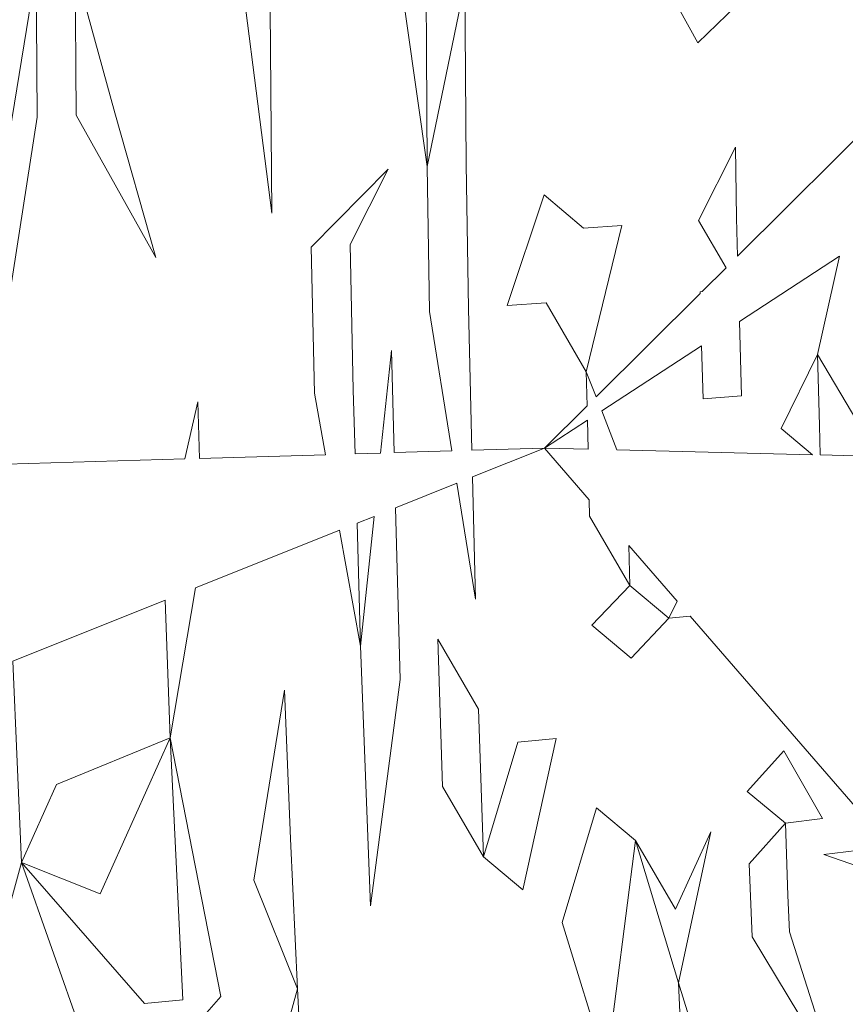
# Model space of a CAD drawing. Units: inches. Extents: x -1716 to -1347, y -694 to -432.
# Drawn here: x -1549 to -1545, y -661 to -657 of the extents above; entities that cross this region are included whole.
import ezdxf

# ---------------------------------------------------------------- set-up
doc = ezdxf.new("R2010")
doc.units = ezdxf.units.IN
doc.header["$LTSCALE"] = 1.143703
doc.header["$MEASUREMENT"] = 0
doc.layers.add('CET color Black or White', color=7, linetype='Continuous')
doc.layers.add('CET Default', color=7, linetype='Continuous')

# ---------------------------------------------------------------- blocks, each defined once
blk = doc.blocks.new('*C46')
at = {"layer": 'CET color Black or White', "linetype": 'Continuous', "lineweight": 0}
for points in [[(2.526, 15.1455), (2.8182, 15.3063), (2.6603, 15.4699)], [(2.1218, 14.1548), (3.3414, 14.1618), (2.5692, 14.3215), (3.3304, 14.3264), (3.9411, 14.336), (4.5407, 14.3506), (4.5315, 14.6576), (4.7502, 14.8473), (4.819, 14.8489), (5.1118, 15.0182), (5.2797, 14.8586), (5.4189, 15.0239), (5.2507, 15.1832), (5.1784, 15.2188), (4.9432, 15.0148), (5.1118, 15.0182), (5.2507, 15.1832), (5.2424, 15.2743), (6.215, 16.118), (6.25, 15.8391), (6.3622, 16.1647)], [(7.3737, 12.8314), (6.2833, 12.4467), (5.4319, 12.4097), (5.1738, 13.0541), (5.7559, 13.075), (5.1223, 13.1826), (4.8788, 13.7906), (5.369, 13.8797), (4.8201, 13.9371), (4.8489, 13.8652), (5.369, 13.8797), (6.467, 13.9217), (5.5095, 14.0479), (4.7836, 14.0283), (4.6797, 14.2876), (5.1693, 14.3658), (4.6534, 14.3533), (4.5315, 14.6576), (4.4133, 14.8396), (4.5361, 14.8424), (4.5315, 14.6576), (4.3522, 14.8381), (4.2086, 14.8348), (3.5905, 14.9855), (3.6016, 14.8224), (3.4608, 14.6567), (3.9289, 14.5002), (3.9167, 14.6644), (4.2086, 14.8348), (4.3143, 14.8763), (3.877, 15.3165), (3.8701, 15.3163), (3.8695, 15.324), (3.7687, 15.4256), (3.5691, 15.3094), (3.2592, 15.4661), (3.5588, 15.4701), (3.7202, 15.4744), (3.0999, 16.0988)], [(4.4235, 15.9835), (4.1356, 15.8123), (3.7205, 15.9057), (3.9957, 15.4821), (4.3106, 15.4915), (4.323, 15.3285), (4.0995, 15.3225), (4.3742, 14.8997), (4.5391, 14.9644), (4.5595, 15.7905), (4.4491, 15.6582), (4.1356, 15.8123), (4.4364, 15.8211), (4.5603, 15.8233), (4.5665, 16.0739)], [(2.1298, 13.9894), (3.3414, 14.1618), (3.9533, 14.1716), (4.5433, 14.2658), (4.5506, 14.022), (4.119, 14.0104), (4.5523, 13.9651), (4.5555, 13.857), (4.2857, 13.8495), (3.67, 13.8365), (3.3522, 13.9971), (3.6813, 13.6719), (4.2985, 13.685), (4.5593, 13.7324), (4.5753, 13.1994), (4.3355, 13.1926), (4.5772, 13.1372), (4.5999, 12.3812)], [(3.4532, 12.3539), (2.5094, 12.5091), (3.1323, 12.5133), (4.0781, 12.3663)], [(7.2654, 12.1767), (6.2833, 12.4467), (5.9537, 12.594), (5.7559, 13.075), (6.8493, 13.2897), (7.1989, 12.9836)], [(7.3119, 13.4765), (6.817, 13.6129), (6.3575, 13.4283), (5.5554, 13.5584), (6.1839, 13.5837), (6.817, 13.6129), (7.4551, 13.6462)], [(7.4196, 15.2527), (6.7919, 15.2244), (6.1541, 15.361), (6.4812, 15.2121), (6.1899, 15.0425), (7.1454, 14.9196), (6.5371, 14.733), (6.0523, 14.8774), (6.1899, 15.0425), (6.7919, 15.2244), (7.3982, 15.4121)]]:
    blk.add_lwpolyline(points, dxfattribs=at)
for points in [[(7.1761, 15.8851), (6.5769, 15.6941), (6.4231, 15.6874), (6.1167, 15.6766), (5.9825, 15.5154), (5.8117, 15.6702), (6.0974, 15.8338), (6.1167, 15.6766), (6.2891, 15.5239), (6.597, 15.5355), (7.1761, 15.8851), (7.1761, 15.8851)], [(5.7586, 14.7074), (5.7744, 14.5456), (6.259, 14.3996), (5.6344, 14.3786), (5.339, 14.2065), (5.9622, 14.2265), (6.259, 14.3996), (6.3985, 14.5664), (5.7586, 14.7074), (5.7586, 14.7074)], [(3.5382, 13.5045), (2.1536, 13.4938), (1.2383, 13.329), (2.1613, 13.3289), (3.5382, 13.5045), (3.5382, 13.5045)], [(6.8646, 13.1279), (5.7559, 13.075), (6.4163, 12.7789), (6.2833, 12.4467), (6.8795, 12.9661), (6.8646, 13.1279), (6.8646, 13.1279)], [(3.7255, 13.0144), (3.1145, 12.8408), (2.5017, 12.6728), (1.5689, 12.6715), (0.7945, 12.5115), (1.7303, 12.5078), (2.5017, 12.6728), (3.1235, 12.6769), (3.7255, 13.0144), (3.7255, 13.0144)]]:
    blk.add_lwpolyline(points, close=True, dxfattribs=at)

msp = doc.modelspace()

# ---------------------------------------------------------------- block references
at = {"layer": 'CET Default', "linetype": 'Continuous', "lineweight": 0, "rotation": 270.0000006832453}
msp.add_blockref('*C46', (-1561.0294, -654.3751), dxfattribs=at)

doc.saveas('drawing.dxf')
